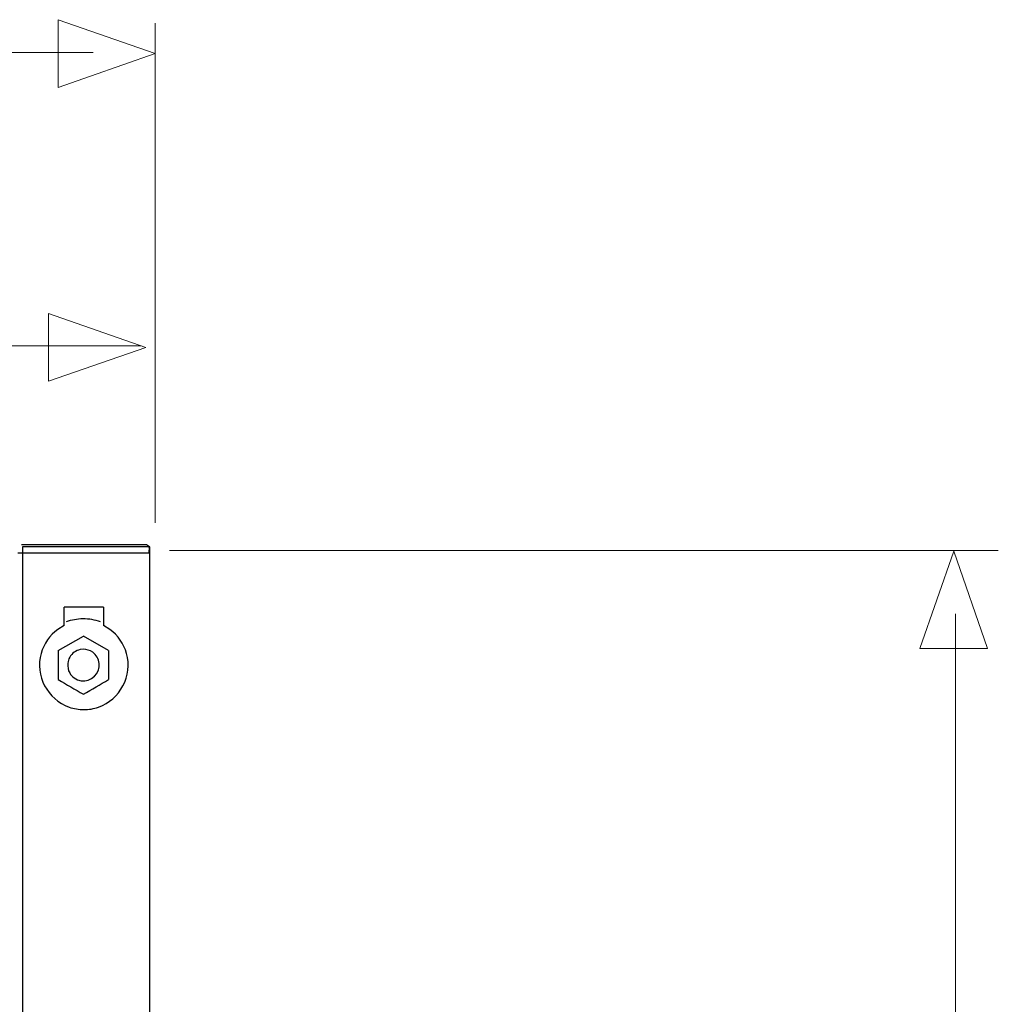
# Model space of a CAD drawing. Units: millimetres. Extents: x -54 to 55, y -43 to 44.
# Drawn here: x -9 to 4, y 28 to 41 of the extents above; entities that cross this region are included whole.
import ezdxf

# ---------------------------------------------------------------- set-up
doc = ezdxf.new("R2010")
doc.units = ezdxf.units.MM
doc.header["$MEASUREMENT"] = 0
doc.layers.add('Ilustrace', color=7, linetype='Continuous')

msp = doc.modelspace()

# ---------------------------------------------------------------- linework, layer by layer
at = {"layer": 'Ilustrace', "color": 250, "lineweight": 9}
for points in [[(-8.5654, 40.0918), (-8.5654, 40.0918), (-8.5654, 40.0918), (-8.5654, 40.0918), (-8.5654, 40.0918), (-8.5654, 40.0918), (-8.5654, 40.0918), (-8.5654, 40.0918), (-8.5654, 40.0918), (-8.5654, 40.0918), (-7.2926, 40.5352), (-7.2926, 40.5352), (-7.2926, 40.5352), (-7.2926, 40.5352), (-8.5654, 40.9786), (-8.5654, 40.9786), (-8.5654, 40.9786), (-8.5654, 40.9786), (-8.5654, 40.9786), (-8.5654, 40.9786), (-8.5654, 40.9786), (-8.5654, 40.9786), (-8.5654, 40.9786), (-8.5654, 40.9786), (-8.5654, 40.9786), (-8.5654, 40.9786), (-8.5654, 40.0918), (-8.5654, 40.0918)], [(-8.6885, 36.2453), (-8.6885, 36.2453), (-8.6885, 36.2453), (-8.6885, 36.2453), (-8.6885, 36.2453), (-8.6885, 36.2453), (-8.6885, 36.2453), (-8.6885, 36.2453), (-8.6885, 36.2453), (-8.6885, 36.2453), (-7.4157, 36.6887), (-7.4157, 36.6887), (-7.4157, 36.6887), (-7.4157, 36.6887), (-8.6885, 37.1321), (-8.6885, 37.1321), (-8.6885, 37.1321), (-8.6885, 37.1321), (-8.6885, 37.1321), (-8.6885, 37.1321), (-8.6885, 37.1321), (-8.6885, 37.1321), (-8.6885, 37.1321), (-8.6885, 37.1321), (-8.6885, 37.1321), (-8.6885, 37.1321), (-8.6885, 36.2453), (-8.6885, 36.2453)], [(2.7141, 32.7484), (2.7141, 32.7484), (2.7141, 32.7484), (2.7141, 32.7484), (2.7141, 32.7484), (2.7141, 32.7484), (2.7141, 32.7484), (2.7141, 32.7484), (2.7141, 32.7484), (2.7141, 32.7484), (3.1575, 34.0212), (3.1575, 34.0212), (3.1575, 34.0212), (3.1575, 34.0212), (3.6009, 32.7484), (3.6009, 32.7484), (3.6009, 32.7484), (3.6009, 32.7484), (3.6009, 32.7484), (3.6009, 32.7484), (3.6009, 32.7484), (3.6009, 32.7484), (3.6009, 32.7484), (3.6009, 32.7484), (3.6009, 32.7484), (3.6009, 32.7484), (2.7141, 32.7484), (2.7141, 32.7484)]]:
    msp.add_open_spline(points, degree=3, knots=[0, 0, 0, 0, 0.125, 0.125, 0.125, 0.125, 0.25, 0.25, 0.25, 0.25, 0.375, 0.375, 0.375, 0.375, 0.5, 0.5, 0.5, 0.5, 0.625, 0.625, 0.625, 0.625, 0.75, 0.75, 0.75, 0.75, 1, 1, 1, 1], dxfattribs=at)
at = {"layer": 'Ilustrace', "color": 250, "lineweight": 15}
for points in [[(-7.2941, 34.3907), (-7.2941, 34.3907), (-7.2941, 40.9325), (-7.2941, 40.9325)], [(-8.1038, 40.5476), (-8.1038, 40.5476), (-39.2053, 40.5476), (-39.2053, 40.5476)], [(-7.481, 36.7076), (-7.481, 36.7076), (-17.2307, 36.7076), (-17.2307, 36.7076)], [(-7.1066, 34.0299), (-7.1066, 34.0299), (3.7414, 34.0299), (3.7414, 34.0299)], [(3.1793, -33.4779), (3.1793, -33.4779), (3.1793, 33.2014), (3.1793, 33.2014)]]:
    msp.add_open_spline(points, degree=3, dxfattribs=at)
at = {"layer": 'Ilustrace', "color": 250, "lineweight": 30}
for points, knots in [([(-9.0442, 34.1077), (-9.0442, 34.1077), (-8.7066, 34.1076), (-8.7066, 34.1076), (-8.7066, 34.1076), (-8.7066, 34.1076), (-7.7434, 34.1076), (-7.7434, 34.1076), (-7.7434, 34.1076), (-7.7434, 34.1076), (-7.4076, 34.1076), (-7.4076, 34.1076)], [0, 0, 0, 0, 0.25, 0.25, 0.25, 0.25, 0.5, 0.5, 0.5, 0.5, 1, 1, 1, 1]), ([(-8.0075, 33.0946), (-8.0841, 33.1208), (-8.1591, 33.1344), (-8.2399, 33.1356), (-8.2399, 33.1356), (-8.3161, 33.1329), (-8.3872, 33.1196), (-8.4592, 33.0946)], [0, 0, 0, 0, 0.3333333, 0.3333333, 0.3333333, 0.3333333, 1, 1, 1, 1]), ([(-8.5698, 32.9964), (-8.6748, 32.92), (-8.7523, 32.808), (-8.7872, 32.683), (-8.7872, 32.683), (-8.8686, 32.3918), (-8.7048, 32.0782), (-8.4193, 31.9786), (-8.4193, 31.9786), (-8.358, 31.9573), (-8.2933, 31.9463), (-8.2284, 31.9462), (-8.2284, 31.9462), (-8.1635, 31.9462), (-8.0987, 31.9571), (-8.0374, 31.9784), (-8.0374, 31.9784), (-7.7518, 32.0777), (-7.5877, 32.3912), (-7.6687, 32.6825), (-7.6687, 32.6825), (-7.7036, 32.8076), (-7.7812, 32.9198), (-7.8862, 32.9963)], [0, 0, 0, 0, 0.1428571, 0.1428571, 0.1428571, 0.1428572, 0.2857143, 0.2857143, 0.2857143, 0.2857143, 0.4285714, 0.4285714, 0.4285714, 0.4285714, 0.5714286, 0.5714286, 0.5714286, 0.5714286, 0.7142857, 0.7142857, 0.7142857, 0.7142857, 1, 1, 1, 1]), ([(-8.4391, 32.551), (-8.4391, 32.5053), (-8.436, 32.4664), (-8.4124, 32.4257), (-8.4124, 32.4257), (-8.3978, 32.4005), (-8.3782, 32.3787), (-8.3546, 32.3617), (-8.3546, 32.3617), (-8.2427, 32.2807), (-8.0793, 32.334), (-8.0365, 32.4653), (-8.0365, 32.4653), (-8.0275, 32.4929), (-8.0244, 32.5221), (-8.0275, 32.551), (-8.0275, 32.551), (-8.0305, 32.5799), (-8.0396, 32.6079), (-8.0542, 32.633), (-8.0542, 32.633), (-8.0687, 32.6582), (-8.0884, 32.68), (-8.112, 32.697), (-8.112, 32.697), (-8.1499, 32.7244), (-8.188, 32.7316), (-8.2333, 32.7363)], [0, 0, 0, 0, 0.125, 0.125, 0.125, 0.125, 0.25, 0.25, 0.25, 0.25, 0.375, 0.375, 0.375, 0.375, 0.5, 0.5, 0.5, 0.5, 0.625, 0.625, 0.625, 0.625, 0.75, 0.75, 0.75, 0.75, 1, 1, 1, 1]), ([(-8.2759, 32.7318), (-8.333, 32.7198), (-8.3832, 32.6835), (-8.4124, 32.633), (-8.4124, 32.633), (-8.4319, 32.5994), (-8.4311, 32.5884), (-8.4391, 32.551)], [0, 0, 0, 0, 0.3333333, 0.3333333, 0.3333333, 0.3333333, 1, 1, 1, 1])]:
    msp.add_open_spline(points, degree=3, knots=knots, dxfattribs=at)
at = {"layer": 'Ilustrace', "color": 253}
msp.add_open_spline([(-9.0306, 34.0762), (-9.0306, 34.0762), (-7.3648, 34.0762), (-7.3648, 34.0762), (-7.3648, 34.0762), (-7.3648, 34.0762), (-7.3648, -27.9775), (-7.3648, -27.9775), (-7.3648, -27.9775), (-7.3648, -27.9775), (-9.0306, -27.9775), (-9.0306, -27.9775), (-9.0306, -27.9775), (-9.0306, -27.9775), (-9.0306, 34.0762), (-9.0306, 34.0762)], degree=3, knots=[0, 0, 0, 0, 0.2, 0.2, 0.2, 0.2, 0.4, 0.4, 0.4, 0.4, 0.6, 0.6, 0.6, 0.6, 1, 1, 1, 1], dxfattribs=at)
at = {"layer": 'Ilustrace', "color": 250, "lineweight": 30}
for points in [[(-7.4076, 34.1076), (-7.3579, 34.1076), (-7.3775, 34.0022), (-7.3773, 33.9926)], [(-7.3658, 33.9926), (-7.3658, 33.9926), (-9.0903, 33.9926), (-9.0903, 33.9926)], [(-7.3658, -27.9749), (-7.3658, -27.9749), (-7.3658, 33.9926), (-7.3658, 33.9926)], [(-7.9694, 33.2856), (-7.9694, 33.2856), (-8.4868, 33.2856), (-8.4868, 33.2856)], [(-8.4868, 33.0466), (-8.4868, 33.0466), (-8.4868, 33.2856), (-8.4868, 33.2856)], [(-7.9694, 33.2856), (-7.9694, 33.2856), (-7.9694, 33.0466), (-7.9694, 33.0466)], [(-8.4868, 33.0466), (-8.4868, 33.0466), (-8.5698, 32.9964), (-8.5698, 32.9964)], [(-7.8862, 32.9963), (-7.8862, 32.9963), (-7.9694, 33.0466), (-7.9694, 33.0466)], [(-8.563, 32.7197), (-8.563, 32.7197), (-8.2339, 32.9097), (-8.2339, 32.9097)], [(-7.9063, 32.7212), (-7.9063, 32.7212), (-8.2333, 32.91), (-8.2333, 32.91)], [(-8.563, 32.7196), (-8.563, 32.5927), (-8.563, 32.4659), (-8.563, 32.3389)], [(-8.2333, 32.7363), (-8.2333, 32.7363), (-8.2759, 32.7318), (-8.2759, 32.7318)], [(-7.9037, 32.7197), (-7.9037, 32.7197), (-7.9036, 32.3404), (-7.9036, 32.3404)], [(-8.563, 32.3389), (-8.4531, 32.2755), (-8.3433, 32.2121), (-8.2334, 32.1486)], [(-8.2334, 32.1486), (-8.1234, 32.2121), (-8.0136, 32.2755), (-7.9037, 32.3389)]]:
    msp.add_open_spline(points, degree=3, dxfattribs=at)

doc.saveas('drawing.dxf')
